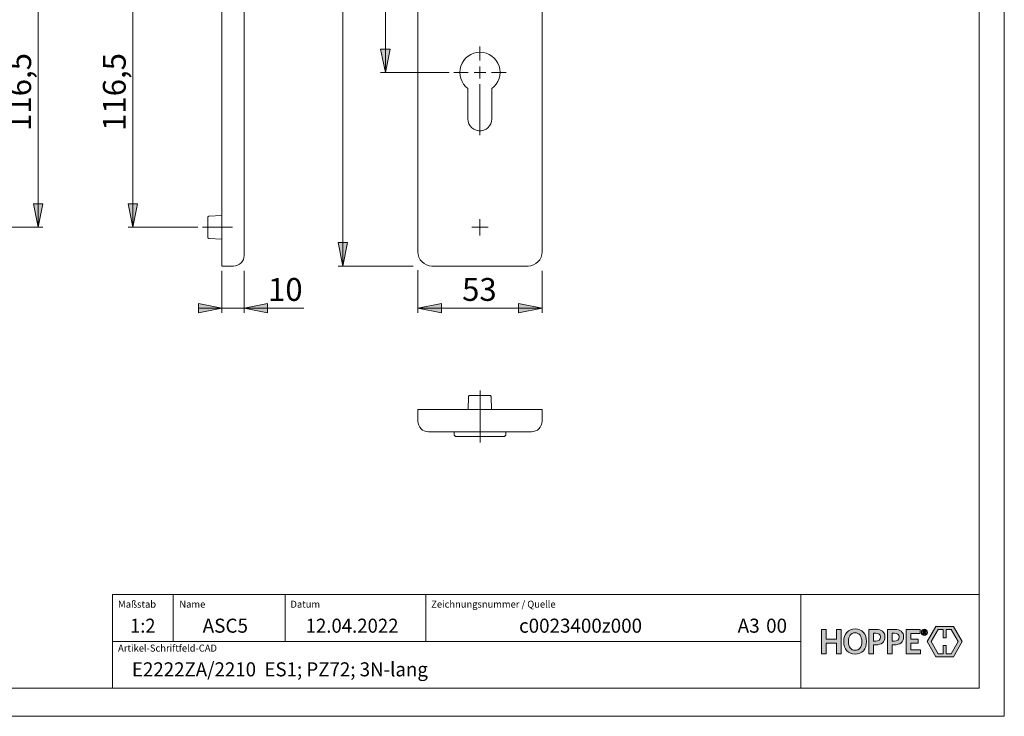
# Model space of a CAD drawing. Units: millimetres. Extents: x 0 to 16.5, y 0 to 11.7.
# Drawn here: x 8.3 to 16.5, y 0 to 5.9 of the extents above; entities that cross this region are included whole.
import ezdxf

# ---------------------------------------------------------------- set-up
doc = ezdxf.new("R2010")
doc.units = ezdxf.units.MM
doc.header["$MEASUREMENT"] = 0
doc.linetypes.add('AI-Linetype-1', pattern=[0.75057, 0.600456, -0.050038, 0.050038, -0.050038])
doc.linetypes.add('AI-Linetype-10', pattern=[0.75057, 0.600456, -0.050038, 0.050038, -0.050038])
doc.layers.add('Ebene 1', color=7, linetype='Continuous')

# ---------------------------------------------------------------- blocks, each defined once
blk = doc.blocks.new('block 2')
at = {"layer": 'Ebene 1'}
h = blk.add_hatch(color=7, dxfattribs=at)
h.dxf.hatch_style = 2
h.paths.add_polyline_path([(6.2005, 3.7862), (6.1616, 3.9836), (6.2395, 3.9836)])
h.paths.add_polyline_path([(6.2005, 8.6844), (6.2395, 8.487), (6.1616, 8.487)])
h.paths.add_polyline_path([(5.8447, 5.4083), (5.8058, 5.6043), (5.885, 5.6043)])
h.paths.add_polyline_path([(5.8447, 6.826), (5.885, 6.6286), (5.8058, 6.6286)])
h.paths.add_polyline_path([(10.9889, 3.782), (10.95, 3.9794), (11.0292, 3.9794)])
h.paths.add_polyline_path([(10.9889, 8.6885), (11.0292, 8.4912), (10.95, 8.4912)])
h.paths.add_polyline_path([(11.3475, 5.4083), (11.3072, 5.6043), (11.3864, 5.6043)])
h.paths.add_polyline_path([(11.3475, 6.826), (11.3864, 6.6286), (11.3072, 6.6286)])
h.paths.add_polyline_path([(11.3475, 8.6885), (11.3864, 8.4912), (11.3072, 8.4912)])
h.paths.add_polyline_path([(11.3475, 6.826), (11.3072, 7.0234), (11.3864, 7.0234)])
h.paths.add_polyline_path([(9.2251, 4.1073), (9.1861, 4.3047), (9.264, 4.3047)])
h.paths.add_polyline_path([(9.2251, 6.4021), (9.264, 6.2061), (9.1861, 6.2061)])
h.paths.add_polyline_path([(9.2251, 8.3633), (9.264, 8.1659), (9.1861, 8.1659)])
h.paths.add_polyline_path([(9.2251, 6.826), (9.1861, 7.0234), (9.264, 7.0234)])
h.paths.add_polyline_path([(9.5781, 8.2646), (9.6184, 8.0672), (9.5392, 8.0672)])
h.paths.add_polyline_path([(9.5781, 8.462), (9.5392, 8.658), (9.6184, 8.658)])
h.paths.add_polyline_path([(8.43, 4.1073), (8.3911, 4.3047), (8.4689, 4.3047)])
h.paths.add_polyline_path([(8.43, 6.4021), (8.4689, 6.2061), (8.3911, 6.2061)])
h.paths.add_polyline_path([(8.43, 6.826), (8.3911, 7.0234), (8.4689, 7.0234)])
h.paths.add_polyline_path([(8.43, 8.3633), (8.4689, 8.1659), (8.3911, 8.1659)])
h.paths.add_polyline_path([(8.0756, 8.2646), (8.1145, 8.0672), (8.0367, 8.0672)])
h.paths.add_polyline_path([(8.0756, 8.462), (8.0367, 8.658), (8.1145, 8.658)])
h = blk.add_hatch(color=7, dxfattribs=at)
h.dxf.hatch_style = 2
h.paths.add_polyline_path([(10.1605, 3.4276), (10.3565, 3.4679), (10.3565, 3.3887)])
h.paths.add_polyline_path([(9.9729, 3.4276), (9.7755, 3.3887), (9.7755, 3.4679)])
h = blk.add_hatch(color=7, dxfattribs=at)
h.dxf.hatch_style = 2
h.paths.add_polyline_path([(12.6638, 3.4276), (12.4664, 3.3887), (12.4664, 3.4679)])
h.paths.add_polyline_path([(11.6199, 3.4276), (11.8173, 3.4679), (11.8173, 3.3887)])
at = {"layer": 'Ebene 1', "color": 7, "lineweight": 9}
for points in [[(10.9889, 8.6885), (10.9889, 3.782)], [(9.9729, 8.569), (9.9729, 3.9002)], [(10.1605, 8.569), (10.1605, 3.9002)], [(11.6199, 3.9002), (11.6199, 8.569)], [(12.6638, 8.569), (12.6638, 3.9002)], [(11.3475, 6.826), (11.3475, 5.4083)], [(8.43, 6.4021), (8.43, 4.1073)], [(9.2251, 6.4021), (9.2251, 4.1073)], [(12.1412, 5.507), (12.1412, 5.6265)], [(11.3475, 5.4083), (11.3072, 5.6043), (11.3864, 5.6043), (11.3475, 5.4083)], [(12.2426, 5.2721), (12.2621, 5.2887), (12.2788, 5.3096), (12.2927, 5.3318), (12.3038, 5.3569), (12.3093, 5.3819), (12.3107, 5.4083), (12.3093, 5.4347), (12.3024, 5.4611), (12.2927, 5.4847), (12.2788, 5.5083), (12.2607, 5.5278), (12.2412, 5.5445), (12.219, 5.5584), (12.194, 5.5695), (12.1676, 5.5751), (12.1412, 5.5778), (12.1147, 5.5751), (12.0897, 5.5695), (12.0647, 5.5584), (12.0425, 5.5445), (12.0216, 5.5278), (12.005, 5.5083), (11.9911, 5.4847), (11.9813, 5.4611), (11.9744, 5.4347), (11.973, 5.4083), (11.9744, 5.3819), (11.9799, 5.3569), (11.9911, 5.3318), (12.0036, 5.3096), (12.0216, 5.2887), (12.0411, 5.2721)], [(11.884, 5.4083), (11.3072, 5.4083)], [(12.0439, 5.4083), (11.9229, 5.4083)], [(12.1412, 5.4083), (12.0925, 5.4083)], [(12.1412, 5.4083), (12.1412, 5.4569)], [(12.1412, 5.4083), (12.1912, 5.4083)], [(12.1412, 5.4083), (12.1412, 5.3582)], [(12.2398, 5.4083), (12.3608, 5.4083)], [(12.1412, 5.3096), (12.1412, 4.8801)], [(12.0411, 5.2721), (12.0411, 5.0177)], [(12.2426, 5.0177), (12.2426, 5.2721)], [(12.0411, 5.0177), (12.0439, 4.9969), (12.0494, 4.9774), (12.0606, 4.9593), (12.0744, 4.9426), (12.0911, 4.9301), (12.1106, 4.9218), (12.1314, 4.9176), (12.1523, 4.9176), (12.1731, 4.9218), (12.1926, 4.9301), (12.2093, 4.9426), (12.2232, 4.9593), (12.2329, 4.9774), (12.2398, 4.9969), (12.2426, 5.0177)], [(8.43, 4.1073), (8.3911, 4.3047), (8.4689, 4.3047), (8.43, 4.1073)], [(9.2251, 4.1073), (9.1861, 4.3047), (9.264, 4.3047), (9.2251, 4.1073)], [(9.8644, 4.2018), (9.8547, 4.1962)], [(9.8547, 4.1073), (9.8547, 4.1268), (9.8547, 4.1448), (9.8547, 4.1615), (9.8547, 4.1754), (9.8547, 4.1865), (9.8547, 4.1935), (9.8547, 4.1962)], [(9.9729, 4.206), (9.8644, 4.2018)], [(12.1412, 4.1073), (12.1412, 4.1768)], [(7.7976, 4.1073), (8.4689, 4.1073)], [(9.7713, 4.1073), (9.1861, 4.1073)], [(9.8547, 4.0183), (9.8547, 4.0183), (9.8547, 4.0225), (9.8547, 4.0295), (9.8547, 4.0392), (9.8547, 4.0531), (9.8547, 4.0698), (9.8547, 4.0878), (9.8547, 4.1073)], [(12.1412, 4.1073), (12.0731, 4.1073)], [(12.1412, 4.1073), (12.2107, 4.1073)], [(12.1412, 4.1073), (12.1412, 4.0392)], [(9.8547, 4.0183), (9.8644, 4.0128)], [(9.8644, 4.0128), (9.9729, 4.0086)], [(10.9889, 3.782), (10.95, 3.9794), (11.0292, 3.9794), (10.9889, 3.782)], [(9.9729, 3.9002), (9.9729, 3.8779), (9.9729, 3.8557), (9.9729, 3.8349), (9.9729, 3.8168), (9.9729, 3.8029), (9.9729, 3.7918), (9.9729, 3.7848), (9.9729, 3.782)], [(10.1605, 3.9002), (10.1605, 3.8946), (10.1605, 3.8891), (10.1605, 3.8849), (10.1605, 3.8793), (10.1605, 3.8766), (10.1605, 3.8738), (10.1605, 3.8724), (10.1605, 3.871)], [(11.7381, 3.782), (11.7144, 3.7848), (11.6922, 3.7918), (11.6728, 3.8029), (11.6547, 3.8168), (11.6394, 3.8349), (11.6283, 3.8557), (11.6213, 3.8779), (11.6199, 3.9002)], [(12.6638, 3.9002), (12.661, 3.8779), (12.6554, 3.8557), (12.6443, 3.8349), (12.629, 3.8168), (12.611, 3.8029), (12.5915, 3.7918), (12.5693, 3.7848), (12.5456, 3.782)], [(10.1605, 3.871), (10.1577, 3.8543), (10.1535, 3.8376), (10.1452, 3.8223), (10.1341, 3.8084), (10.1202, 3.7973), (10.1049, 3.789), (10.0882, 3.7848), (10.0715, 3.782)], [(9.9729, 3.782), (10.0715, 3.782)], [(9.9729, 3.7417), (9.9729, 3.3887)], [(10.1605, 3.7403), (10.1605, 3.3887)], [(11.581, 3.782), (10.95, 3.782)], [(11.6199, 3.7459), (11.6199, 3.3887)], [(12.5456, 3.782), (11.7381, 3.782)], [(12.6638, 3.7417), (12.6638, 3.3887)], [(9.9729, 3.4276), (9.7755, 3.3887), (9.7755, 3.4679), (9.9729, 3.4276)], [(9.9729, 3.4276), (9.7755, 3.4276)], [(9.9729, 3.4276), (10.1605, 3.4276)], [(10.1605, 3.4276), (10.3565, 3.4679), (10.3565, 3.3887), (10.1605, 3.4276)], [(10.1605, 3.4276), (10.6623, 3.4276)], [(11.6199, 3.4276), (11.8173, 3.4679), (11.8173, 3.3887), (11.6199, 3.4276)], [(11.6199, 3.4276), (12.6638, 3.4276)], [(12.6638, 3.4276), (12.4664, 3.3887), (12.4664, 3.4679), (12.6638, 3.4276)], [(12.0467, 2.6854), (12.0439, 2.577)], [(12.0522, 2.6951), (12.0467, 2.6854)], [(12.0522, 2.6951), (12.055, 2.6951), (12.0606, 2.6951), (12.0703, 2.6951), (12.0842, 2.6951), (12.0995, 2.6951), (12.1175, 2.6951), (12.137, 2.6951), (12.1564, 2.6951), (12.1745, 2.6951), (12.1912, 2.6951), (12.2065, 2.6951), (12.2176, 2.6951), (12.2259, 2.6951), (12.2301, 2.6951)], [(12.2371, 2.6854), (12.2301, 2.6951)], [(12.2398, 2.577), (12.2371, 2.6854)], [(11.7381, 2.577), (11.7144, 2.577), (11.6922, 2.577), (11.6728, 2.577), (11.6547, 2.577), (11.6394, 2.577), (11.6283, 2.577), (11.6213, 2.577), (11.6199, 2.577)], [(11.6199, 2.577), (11.6199, 2.4783)], [(12.5456, 2.577), (11.7381, 2.577)], [(12.6638, 2.577), (12.661, 2.577), (12.6554, 2.577), (12.6443, 2.577), (12.629, 2.577), (12.611, 2.577), (12.5915, 2.577), (12.5693, 2.577), (12.5456, 2.577)], [(12.6638, 2.577), (12.6638, 2.4783)], [(11.6199, 2.4783), (11.6213, 2.4616), (11.6269, 2.4449), (11.6352, 2.4296), (11.6463, 2.4157), (11.6589, 2.4046), (11.6741, 2.3963), (11.6908, 2.3921), (11.7089, 2.3893)], [(12.6638, 2.4783), (12.6624, 2.4616), (12.6568, 2.4449), (12.6485, 2.4296), (12.6374, 2.4157), (12.6249, 2.4046), (12.6096, 2.3963), (12.5929, 2.3921), (12.5748, 2.3893)], [(11.7381, 2.3893), (11.7325, 2.3893), (11.727, 2.3893), (11.7214, 2.3893), (11.7172, 2.3893), (11.7131, 2.3893), (11.7103, 2.3893), (11.7089, 2.3893)], [(12.5456, 2.3893), (11.7381, 2.3893)], [(11.9257, 2.3893), (11.9257, 2.3601)], [(11.9257, 2.3601), (11.9355, 2.3504)], [(12.3483, 2.3504), (12.3469, 2.3504), (12.3399, 2.3504), (12.3302, 2.3504), (12.3163, 2.3504), (12.2982, 2.3504), (12.2774, 2.3504), (12.2537, 2.3504), (12.2273, 2.3504), (12.1995, 2.3504), (12.1717, 2.3504), (12.1412, 2.3504), (12.112, 2.3504), (12.0828, 2.3504), (12.0564, 2.3504), (12.03, 2.3504), (12.0063, 2.3504), (11.9855, 2.3504), (11.9674, 2.3504), (11.9535, 2.3504), (11.9438, 2.3504), (11.9368, 2.3504), (11.9355, 2.3504)], [(12.3483, 2.3504), (12.358, 2.3601)], [(12.358, 2.3601), (12.358, 2.3893)], [(12.5748, 2.3893), (12.5748, 2.3893), (12.5734, 2.3893), (12.5707, 2.3893), (12.5665, 2.3893), (12.5623, 2.3893), (12.5568, 2.3893), (12.5512, 2.3893), (12.5456, 2.3893)]]:
    blk.add_lwpolyline(points, dxfattribs=at)
at = {"layer": 'Ebene 1', "color": 7, "linetype": 'AI-Linetype-1', "lineweight": 9}
blk.add_lwpolyline([(10.0623, 4.1083), (9.8114, 4.1083)], dxfattribs=at)
at = {"layer": 'Ebene 1', "color": 7, "linetype": 'AI-Linetype-10', "lineweight": 9}
blk.add_lwpolyline([(12.1424, 2.3005), (12.1424, 2.7368)], dxfattribs=at)
at = {"layer": 'Ebene 1', "color": 7, "char_height": 0.191896, "attachment_point": 7, "rotation": 90}
for insert in [(8.3699, 4.9168), (9.165, 4.9168)]:
    blk.add_mtext('\\fArial Unicode MS|b0|i0|c0|p34;\\W1.00024;116,5', dxfattribs=dict(at, insert=insert))
at = {"layer": 'Ebene 1', "color": 7, "char_height": 0.191896, "attachment_point": 7}
for s, insert in [('\\fArial Unicode MS|b0|i0|c0|p34;\\W1.00024;10', (10.3609, 3.4893)), ('\\fArial Unicode MS|b0|i0|c0|p34;\\W1.00024;53', (11.9916, 3.4893))]:
    blk.add_mtext(s, dxfattribs=dict(at, insert=insert))
blk = doc.blocks.new('block 3')
at = {"layer": 'Ebene 1'}
h = blk.add_hatch(color=7, dxfattribs=at)
h.dxf.hatch_style = 2
h.paths.add_polyline_path([(16.0592, 0.66), (16.0592, 0.7298), (16.1017, 0.7298), (16.1607, 0.6276), (16.1017, 0.5253), (16.0592, 0.5253), (16.0592, 0.595), (16.034, 0.595), (16.034, 0.5253), (15.9916, 0.5253), (15.9325, 0.6276), (15.9914, 0.7298), (16.034, 0.7298), (16.034, 0.66)])
h.paths.add_polyline_path([(15.9732, 0.755), (15.8997, 0.6277), (15.9732, 0.5004), (16.12, 0.5004), (16.1935, 0.6276), (16.12, 0.755)])
h = blk.add_hatch(color=7, dxfattribs=at)
h.dxf.hatch_style = 2
edge = h.paths.add_edge_path()
edge.add_spline(control_points=[(15.8828, 0.6908), (15.8828, 0.6908), (15.8752, 0.7021), (15.8752, 0.7021), (15.8752, 0.7021), (15.8731, 0.7021), (15.8731, 0.7021), (15.8731, 0.7021), (15.8731, 0.6911), (15.8731, 0.6911), (15.8731, 0.6911), (15.8667, 0.6911), (15.8667, 0.6911), (15.8667, 0.6911), (15.8667, 0.7199), (15.8667, 0.7199), (15.8667, 0.7199), (15.8766, 0.7199), (15.8766, 0.7199), (15.8832, 0.7199), (15.8872, 0.7167), (15.8872, 0.7111), (15.8872, 0.7071), (15.8852, 0.7045), (15.8817, 0.7032), (15.8817, 0.7032), (15.8894, 0.6919), (15.8894, 0.6919), (15.8894, 0.6919), (15.8828, 0.6908), (15.8828, 0.6908)], knot_values=[0, 0, 0, 0, 1, 1, 1, 2, 2, 2, 3, 3, 3, 4, 4, 4, 5, 5, 5, 6, 6, 6, 7, 7, 7, 8, 8, 8, 9, 9, 9, 10, 10, 10, 10], degree=3, periodic=1)
h.paths.add_polyline_path([(15.8445, 0.5253), (15.8444, 0.5585), (15.7615, 0.5585), (15.7615, 0.6148), (15.8242, 0.6148), (15.8242, 0.6486), (15.7615, 0.6486), (15.7615, 0.6966), (15.8415, 0.6966), (15.8415, 0.7298), (15.7226, 0.7298), (15.7226, 0.5253)])
h.paths.add_polyline_path([(15.1778, 0.5253), (15.1778, 0.7298), (15.1384, 0.7298), (15.1384, 0.6492), (15.0515, 0.6492), (15.0515, 0.7298), (15.0121, 0.7298), (15.0121, 0.5253), (15.0515, 0.5253), (15.0515, 0.6142), (15.1384, 0.6142), (15.1384, 0.5253)])
edge = h.paths.add_edge_path()
edge.add_spline(control_points=[(15.8763, 0.6786), (15.8614, 0.6786), (15.8509, 0.689), (15.8509, 0.7045), (15.8509, 0.72), (15.8616, 0.7306), (15.8763, 0.7306), (15.8913, 0.7306), (15.9017, 0.7201), (15.9017, 0.7045), (15.9017, 0.6891), (15.8911, 0.6786), (15.8763, 0.6786)], knot_values=[0, 0, 0, 0, 0.013899, 0.013899, 0.013899, 0.027799, 0.027799, 0.027799, 0.041698, 0.041698, 0.041698, 0.055598, 0.055598, 0.055598, 0.055598], degree=3, periodic=0)
edge.add_line((15.8763, 0.6786), (15.8763, 0.6786))
edge = h.paths.add_edge_path()
edge.add_spline(control_points=[(15.8763, 0.7276), (15.8643, 0.7276), (15.8546, 0.7193), (15.8546, 0.7045), (15.8546, 0.6899), (15.8643, 0.6816), (15.8763, 0.6816), (15.8885, 0.6816), (15.8982, 0.6899), (15.8982, 0.7045), (15.8982, 0.7193), (15.8884, 0.7276), (15.8763, 0.7276)], knot_values=[0, 0, 0, 0, 0.013899, 0.013899, 0.013899, 0.027799, 0.027799, 0.027799, 0.041698, 0.041698, 0.041698, 0.055598, 0.055598, 0.055598, 0.055598], degree=3, periodic=0)
edge.add_line((15.8763, 0.7276), (15.8763, 0.7276))
edge = h.paths.add_edge_path()
edge.add_spline(control_points=[(15.8761, 0.7147), (15.8761, 0.7147), (15.8731, 0.7147), (15.8731, 0.7147), (15.8731, 0.7147), (15.8731, 0.7066), (15.8731, 0.7066), (15.8731, 0.7066), (15.876, 0.7066), (15.876, 0.7066), (15.879, 0.7066), (15.8808, 0.7079), (15.8808, 0.7107), (15.8808, 0.7133), (15.8791, 0.7147), (15.8761, 0.7147)], knot_values=[0, 0, 0, 0, 0.013899, 0.013899, 0.013899, 0.027799, 0.027799, 0.027799, 0.041698, 0.041698, 0.041698, 0.055598, 0.055598, 0.055598, 0.069497, 0.069497, 0.069497, 0.069497], degree=3, periodic=0)
edge.add_line((15.8761, 0.7147), (15.8761, 0.7147))
edge = h.paths.add_edge_path()
edge.add_spline(control_points=[(15.6238, 0.6006), (15.6238, 0.6006), (15.6063, 0.6006), (15.6063, 0.6006), (15.6063, 0.6006), (15.6063, 0.5253), (15.6063, 0.5253), (15.6063, 0.5253), (15.5672, 0.5253), (15.5672, 0.5253), (15.5672, 0.5253), (15.5672, 0.7298), (15.5672, 0.7298), (15.5672, 0.7298), (15.6271, 0.7298), (15.6271, 0.7298), (15.6739, 0.7298), (15.7021, 0.7082), (15.7021, 0.667), (15.7021, 0.6228), (15.6706, 0.6006), (15.6238, 0.6006)], knot_values=[0, 0, 0, 0, 0.013899, 0.013899, 0.013899, 0.027799, 0.027799, 0.027799, 0.041698, 0.041698, 0.041698, 0.055598, 0.055598, 0.055598, 0.069497, 0.069497, 0.069497, 0.083397, 0.083397, 0.083397, 0.097296, 0.097296, 0.097296, 0.097296], degree=3, periodic=0)
edge.add_line((15.6238, 0.6006), (15.6238, 0.6006))
edge = h.paths.add_edge_path()
edge.add_spline(control_points=[(15.625, 0.6984), (15.625, 0.6984), (15.6063, 0.6984), (15.6063, 0.6984), (15.6063, 0.6984), (15.6063, 0.6323), (15.6063, 0.6323), (15.6063, 0.6323), (15.6235, 0.6323), (15.6235, 0.6323), (15.6487, 0.6323), (15.6635, 0.6427), (15.6635, 0.6661), (15.6635, 0.6874), (15.6502, 0.6984), (15.625, 0.6984)], knot_values=[0, 0, 0, 0, 0.013899, 0.013899, 0.013899, 0.027799, 0.027799, 0.027799, 0.041698, 0.041698, 0.041698, 0.055598, 0.055598, 0.055598, 0.069497, 0.069497, 0.069497, 0.069497], degree=3, periodic=0)
edge.add_line((15.625, 0.6984), (15.625, 0.6984))
edge = h.paths.add_edge_path()
edge.add_spline(control_points=[(15.467, 0.6006), (15.467, 0.6006), (15.4495, 0.6006), (15.4495, 0.6006), (15.4495, 0.6006), (15.4495, 0.5253), (15.4495, 0.5253), (15.4495, 0.5253), (15.4104, 0.5253), (15.4104, 0.5253), (15.4104, 0.5253), (15.4104, 0.7298), (15.4104, 0.7298), (15.4104, 0.7298), (15.4702, 0.7298), (15.4702, 0.7298), (15.5171, 0.7298), (15.5452, 0.7082), (15.5452, 0.667), (15.5452, 0.6228), (15.5138, 0.6006), (15.467, 0.6006)], knot_values=[0, 0, 0, 0, 0.013899, 0.013899, 0.013899, 0.027799, 0.027799, 0.027799, 0.041698, 0.041698, 0.041698, 0.055598, 0.055598, 0.055598, 0.069497, 0.069497, 0.069497, 0.083397, 0.083397, 0.083397, 0.097296, 0.097296, 0.097296, 0.097296], degree=3, periodic=0)
edge.add_line((15.467, 0.6006), (15.467, 0.6006))
edge = h.paths.add_edge_path()
edge.add_spline(control_points=[(15.4682, 0.6984), (15.4682, 0.6984), (15.4495, 0.6984), (15.4495, 0.6984), (15.4495, 0.6984), (15.4495, 0.6323), (15.4495, 0.6323), (15.4495, 0.6323), (15.4667, 0.6323), (15.4667, 0.6323), (15.4919, 0.6323), (15.5067, 0.6427), (15.5067, 0.6661), (15.5067, 0.6874), (15.4934, 0.6984), (15.4682, 0.6984)], knot_values=[0, 0, 0, 0, 0.013899, 0.013899, 0.013899, 0.027799, 0.027799, 0.027799, 0.041698, 0.041698, 0.041698, 0.055598, 0.055598, 0.055598, 0.069497, 0.069497, 0.069497, 0.069497], degree=3, periodic=0)
edge.add_line((15.4682, 0.6984), (15.4682, 0.6984))
edge = h.paths.add_edge_path()
edge.add_spline(control_points=[(15.2938, 0.5215), (15.2357, 0.5215), (15.1981, 0.5641), (15.1981, 0.6273), (15.1981, 0.6907), (15.236, 0.7336), (15.2944, 0.7336), (15.353, 0.7336), (15.3901, 0.691), (15.3901, 0.6279), (15.3901, 0.5647), (15.3525, 0.5215), (15.2938, 0.5215)], knot_values=[0, 0, 0, 0, 0.013899, 0.013899, 0.013899, 0.027799, 0.027799, 0.027799, 0.041698, 0.041698, 0.041698, 0.055598, 0.055598, 0.055598, 0.055598], degree=3, periodic=0)
edge.add_line((15.2938, 0.5215), (15.2938, 0.5215))
edge = h.paths.add_edge_path()
edge.add_spline(control_points=[(15.2941, 0.701), (15.2591, 0.701), (15.2381, 0.6723), (15.2381, 0.6276), (15.2381, 0.5828), (15.2591, 0.5541), (15.2941, 0.5541), (15.3293, 0.5541), (15.3504, 0.5828), (15.3504, 0.6276), (15.3504, 0.6723), (15.329, 0.701), (15.2941, 0.701)], knot_values=[0, 0, 0, 0, 0.013899, 0.013899, 0.013899, 0.027799, 0.027799, 0.027799, 0.041698, 0.041698, 0.041698, 0.055598, 0.055598, 0.055598, 0.055598], degree=3, periodic=0)
edge.add_line((15.2941, 0.701), (15.2941, 0.701))
at = {"layer": 'Ebene 1', "lineweight": 0}
for points in [[(15.9732, 0.755), (15.8997, 0.6277), (15.9732, 0.5004), (16.12, 0.5004), (16.1935, 0.6276), (16.12, 0.755), (15.9732, 0.755)], [(15.1778, 0.5253), (15.1778, 0.7298), (15.1384, 0.7298), (15.1384, 0.6492), (15.0515, 0.6492), (15.0515, 0.7298), (15.0121, 0.7298), (15.0121, 0.5253), (15.0515, 0.5253), (15.0515, 0.6142), (15.1384, 0.6142), (15.1384, 0.5253), (15.1778, 0.5253)], [(15.8445, 0.5253), (15.8444, 0.5585), (15.7615, 0.5585), (15.7615, 0.6148), (15.8242, 0.6148), (15.8242, 0.6486), (15.7615, 0.6486), (15.7615, 0.6966), (15.8415, 0.6966), (15.8415, 0.7298), (15.7226, 0.7298), (15.7226, 0.5253), (15.8445, 0.5253)], [(16.0592, 0.66), (16.0592, 0.7298), (16.1017, 0.7298), (16.1607, 0.6276), (16.1017, 0.5253), (16.0592, 0.5253), (16.0592, 0.595), (16.034, 0.595), (16.034, 0.5253), (15.9916, 0.5253), (15.9325, 0.6276), (15.9914, 0.7298), (16.034, 0.7298), (16.034, 0.66), (16.0592, 0.66)]]:
    blk.add_lwpolyline(points, dxfattribs=at)
for points, knots in [([(15.2938, 0.5215), (15.2357, 0.5215), (15.1981, 0.5641), (15.1981, 0.6273), (15.1981, 0.6907), (15.236, 0.7336), (15.2944, 0.7336), (15.353, 0.7336), (15.3901, 0.691), (15.3901, 0.6279), (15.3901, 0.5647), (15.3525, 0.5215), (15.2938, 0.5215)], [0, 0, 0, 0, 1, 1, 1, 2, 2, 2, 3, 3, 3, 4, 4, 4, 4]), ([(15.2941, 0.701), (15.2591, 0.701), (15.2381, 0.6723), (15.2381, 0.6276), (15.2381, 0.5828), (15.2591, 0.5541), (15.2941, 0.5541), (15.3293, 0.5541), (15.3504, 0.5828), (15.3504, 0.6276), (15.3504, 0.6723), (15.329, 0.701), (15.2941, 0.701)], [0, 0, 0, 0, 1, 1, 1, 2, 2, 2, 3, 3, 3, 4, 4, 4, 4]), ([(15.467, 0.6006), (15.467, 0.6006), (15.4495, 0.6006), (15.4495, 0.6006), (15.4495, 0.6006), (15.4495, 0.5253), (15.4495, 0.5253), (15.4495, 0.5253), (15.4104, 0.5253), (15.4104, 0.5253), (15.4104, 0.5253), (15.4104, 0.7298), (15.4104, 0.7298), (15.4104, 0.7298), (15.4702, 0.7298), (15.4702, 0.7298), (15.5171, 0.7298), (15.5452, 0.7082), (15.5452, 0.667), (15.5452, 0.6228), (15.5138, 0.6006), (15.467, 0.6006)], [0, 0, 0, 0, 1, 1, 1, 2, 2, 2, 3, 3, 3, 4, 4, 4, 5, 5, 5, 6, 6, 6, 7, 7, 7, 7]), ([(15.4682, 0.6984), (15.4682, 0.6984), (15.4495, 0.6984), (15.4495, 0.6984), (15.4495, 0.6984), (15.4495, 0.6323), (15.4495, 0.6323), (15.4495, 0.6323), (15.4667, 0.6323), (15.4667, 0.6323), (15.4919, 0.6323), (15.5067, 0.6427), (15.5067, 0.6661), (15.5067, 0.6874), (15.4934, 0.6984), (15.4682, 0.6984)], [0, 0, 0, 0, 1, 1, 1, 2, 2, 2, 3, 3, 3, 4, 4, 4, 5, 5, 5, 5]), ([(15.6238, 0.6006), (15.6238, 0.6006), (15.6063, 0.6006), (15.6063, 0.6006), (15.6063, 0.6006), (15.6063, 0.5253), (15.6063, 0.5253), (15.6063, 0.5253), (15.5672, 0.5253), (15.5672, 0.5253), (15.5672, 0.5253), (15.5672, 0.7298), (15.5672, 0.7298), (15.5672, 0.7298), (15.6271, 0.7298), (15.6271, 0.7298), (15.6739, 0.7298), (15.7021, 0.7082), (15.7021, 0.667), (15.7021, 0.6228), (15.6706, 0.6006), (15.6238, 0.6006)], [0, 0, 0, 0, 1, 1, 1, 2, 2, 2, 3, 3, 3, 4, 4, 4, 5, 5, 5, 6, 6, 6, 7, 7, 7, 7]), ([(15.625, 0.6984), (15.625, 0.6984), (15.6063, 0.6984), (15.6063, 0.6984), (15.6063, 0.6984), (15.6063, 0.6323), (15.6063, 0.6323), (15.6063, 0.6323), (15.6235, 0.6323), (15.6235, 0.6323), (15.6487, 0.6323), (15.6635, 0.6427), (15.6635, 0.6661), (15.6635, 0.6874), (15.6502, 0.6984), (15.625, 0.6984)], [0, 0, 0, 0, 1, 1, 1, 2, 2, 2, 3, 3, 3, 4, 4, 4, 5, 5, 5, 5]), ([(15.8763, 0.6786), (15.8614, 0.6786), (15.8509, 0.689), (15.8509, 0.7045), (15.8509, 0.72), (15.8616, 0.7306), (15.8763, 0.7306), (15.8913, 0.7306), (15.9017, 0.7201), (15.9017, 0.7045), (15.9017, 0.6891), (15.8911, 0.6786), (15.8763, 0.6786)], [0, 0, 0, 0, 1, 1, 1, 2, 2, 2, 3, 3, 3, 4, 4, 4, 4]), ([(15.8763, 0.7276), (15.8643, 0.7276), (15.8546, 0.7193), (15.8546, 0.7045), (15.8546, 0.6899), (15.8643, 0.6816), (15.8763, 0.6816), (15.8885, 0.6816), (15.8982, 0.6899), (15.8982, 0.7045), (15.8982, 0.7193), (15.8884, 0.7276), (15.8763, 0.7276)], [0, 0, 0, 0, 1, 1, 1, 2, 2, 2, 3, 3, 3, 4, 4, 4, 4]), ([(15.8828, 0.6908), (15.8828, 0.6908), (15.8752, 0.7021), (15.8752, 0.7021), (15.8752, 0.7021), (15.8731, 0.7021), (15.8731, 0.7021), (15.8731, 0.7021), (15.8731, 0.6911), (15.8731, 0.6911), (15.8731, 0.6911), (15.8667, 0.6911), (15.8667, 0.6911), (15.8667, 0.6911), (15.8667, 0.7199), (15.8667, 0.7199), (15.8667, 0.7199), (15.8766, 0.7199), (15.8766, 0.7199), (15.8832, 0.7199), (15.8872, 0.7167), (15.8872, 0.7111), (15.8872, 0.7071), (15.8852, 0.7045), (15.8817, 0.7032), (15.8817, 0.7032), (15.8894, 0.6919), (15.8894, 0.6919), (15.8894, 0.6919), (15.8828, 0.6908), (15.8828, 0.6908)], [0, 0, 0, 0, 1, 1, 1, 2, 2, 2, 3, 3, 3, 4, 4, 4, 5, 5, 5, 6, 6, 6, 7, 7, 7, 8, 8, 8, 9, 9, 9, 10, 10, 10, 10]), ([(15.8761, 0.7147), (15.8761, 0.7147), (15.8731, 0.7147), (15.8731, 0.7147), (15.8731, 0.7147), (15.8731, 0.7066), (15.8731, 0.7066), (15.8731, 0.7066), (15.876, 0.7066), (15.876, 0.7066), (15.879, 0.7066), (15.8808, 0.7079), (15.8808, 0.7107), (15.8808, 0.7133), (15.8791, 0.7147), (15.8761, 0.7147)], [0, 0, 0, 0, 1, 1, 1, 2, 2, 2, 3, 3, 3, 4, 4, 4, 5, 5, 5, 5])]:
    blk.add_open_spline(points, degree=3, knots=knots, dxfattribs=at)

msp = doc.modelspace()

# ---------------------------------------------------------------- linework, layer by layer
at = {"layer": 'Ebene 1', "color": 7, "lineweight": 9}
for points in [[(16.548, 0), (0, 0), (0, 11.7018), (16.548, 11.7018), (16.548, 0)], [(16.336, 11.4726), (16.336, 0.2363)], [(9.0541, 1.0244), (9.0541, 0.2363)], [(16.336, 1.0244), (9.0541, 1.0244)], [(9.5628, 1.0244), (9.5628, 0.6296)], [(10.5052, 1.0244), (10.5052, 0.6296)], [(11.6866, 1.0244), (11.6866, 0.6296)], [(14.839, 1.0244), (14.839, 0.2363)], [(9.0541, 0.6296), (14.839, 0.6296)], [(16.336, 0.2363), (0.7909, 0.2363)]]:
    msp.add_lwpolyline(points, dxfattribs=at)

# ---------------------------------------------------------------- block references
at = {"layer": 'Ebene 1'}
for name in ['block 2', 'block 3']:
    msp.add_blockref(name, (0, 0), dxfattribs=at)

# ---------------------------------------------------------------- texts
at = {"layer": 'Ebene 1', "color": 7, "attachment_point": 7}
for s, insert, char_height in [('\\fArial Unicode MS|b0|i0|c0|p34;\\W0.979941;Maßstab', (9.1009, 0.9121), 0.059045), ('\\fArial Unicode MS|b0|i0|c0|p34;\\W0.979048;Name', (9.6157, 0.9121), 0.059045), ('\\fArial Unicode MS|b0|i0|c0|p34;\\W0.978588;Datum', (10.5494, 0.9121), 0.059045), ('\\fArial Unicode MS|b0|i0|c0|p34;\\W0.976648;Zeichnungsnummer / Quelle', (11.7322, 0.9121), 0.059045), ('\\fArial Unicode MS|b0|i0|c0|p34;\\W0.949613;1:2', (9.2027, 0.702), 0.11809), ('\\fArial Unicode MS|b0|i0|c0|p34;\\W0.986962;ASC5', (9.8115, 0.702), 0.11809), ('\\fArial Unicode MS|b0|i0|c0|p34;\\W0.96888;12.04.2022', (10.6773, 0.702), 0.11809), ('\\fArial Unicode MS|b0|i0|c0|p34;\\W0.981402;c0023400z000', (12.4705, 0.702), 0.11809), ('\\fArial Unicode MS|b0|i0|c0|p34;\\W0.990707;A3', (14.3069, 0.702), 0.118089), ('\\fArial Unicode MS|b0|i0|c0|p34;\\W0.979221;00', (14.5467, 0.702), 0.118089), ('\\fArial Unicode MS|b0|i0|c0|p34;\\W0.979969;Artikel-Schriftfeld-CAD', (9.1008, 0.5433), 0.059045), ('\\fArial Unicode MS|b0|i0|c0|p34;\\W0.976124;E2222ZA/2210  ES1; PZ72; 3N-lang', (9.2172, 0.3354), 0.118089)]:
    msp.add_mtext(s, dxfattribs=dict(at, insert=insert, char_height=char_height))

doc.saveas('drawing.dxf')
